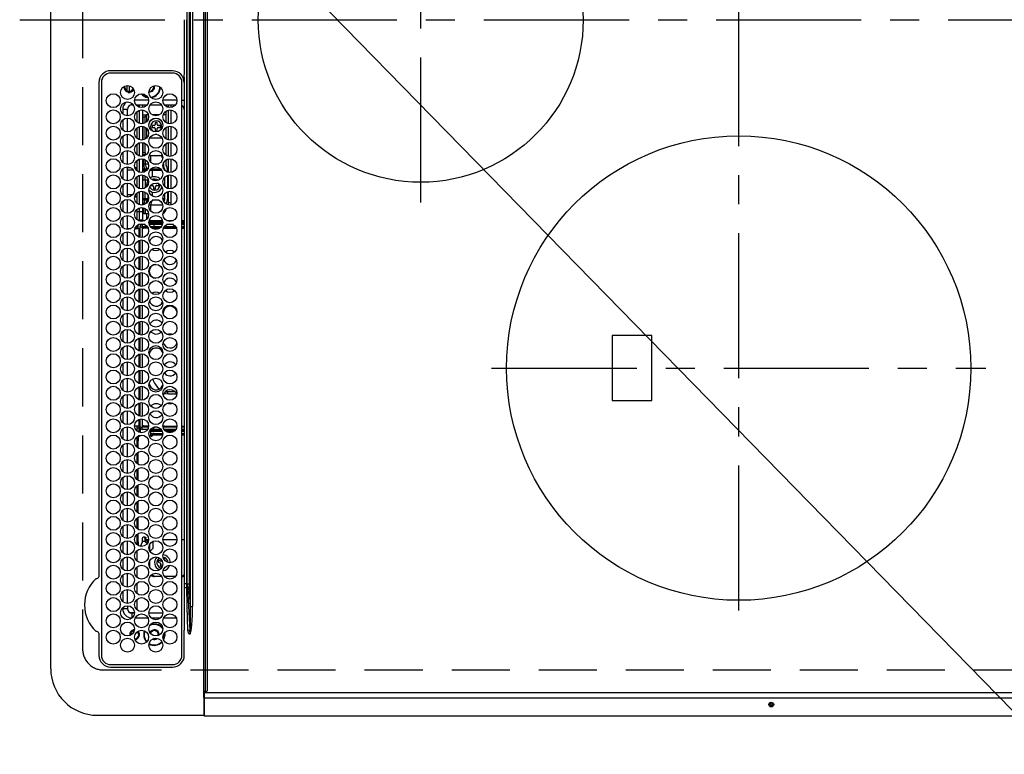
# Model space of a CAD drawing. Extents: x 163 to 26285, y -10810 to -2410.
# Drawn here: x 15434 to 15858, y -5321 to -5005 of the extents above; entities that cross this region are included whole.
import ezdxf

# ---------------------------------------------------------------- set-up
doc = ezdxf.new("R2010")
doc.units = 0
doc.header["$LTSCALE"] = 50
doc.header["$MEASUREMENT"] = 0
doc.linetypes.add('CENTER', pattern=[2, 1.25, -0.25, 0.25, -0.25])
doc.linetypes.add('DASHED', pattern=[0.75, 0.5, -0.25])
doc.layers.get('0').update_dxf_attribs({"linetype": 'CONTINUOUS'})
for name, color, linetype in [('126-甲板', 2, 'CONTINUOUS'), ('150-機器', 8, 'CONTINUOUS'), ('160-文字', 254, 'CONTINUOUS')]:
    doc.layers.add(name, color=color, linetype=linetype)
doc.styles.add('KH001', font='txt')
doc.dimstyles.new('KH1xx030', dxfattribs={"dimscale": 30, "dimtxt": 2, "dimasz": 0.6, "dimexe": 0.3, "dimexo": 1.2, "dimgap": 0.5, "dimtad": 3, "dimdec": 1, "dimdsep": 46, "dimlunit": 6, "dimtxsty": 'KH001', "dimblk": 'DOT', "dimcen": 1, "dimdle": 1, "dimclrd": 256, "dimclre": 256, "dimclrt": 256, "dimadec": 0, "dimazin": 0, "dimtfac": 1, "dimtdec": 1, "dimtix": 1, "dimtmove": 2, "dimatfit": 3, "dimldrblk": 'CLOSEDBLANK', "dimfxl": 1, "dimtolj": 1, "dimtzin": 0, "dimlwd": -1, "dimlwe": -1, "dimarcsym": 0})

# ---------------------------------------------------------------- blocks, each defined once
blk = doc.blocks.new('_ClosedBlank')
at = {"color": 0, "linetype": 'ByBlock', "lineweight": -2}
for p, q in [((-1, 0.167), (0, 0)), ((-1, 0.167), (-1, -0.167)), ((0, 0), (-1, -0.167))]:
    blk.add_line(p, q, dxfattribs=at)
blk = doc.blocks.new('_Dot')
at = {"color": 0, "linetype": 'ByBlock', "lineweight": -2}
blk.add_line((-0.5, 0), (-1, 0), dxfattribs=at)
at = {"color": 0, "linetype": 'ByBlock', "const_width": 0.5}
blk.add_lwpolyline([(-0.25, 0, 1), (0.25, 0, 1)], format="xyb", close=True, dxfattribs=at)

msp = doc.modelspace()

# ---------------------------------------------------------------- linework, layer by layer
at = {"layer": '126-甲板', "linetype": 'DASHED'}
for p, q in [((15460.75, -4733.78), (15460.75, -5275.78)), ((15469.75, -5284.78), (15913.75, -5284.78))]:
    msp.add_line(p, q, dxfattribs=at)
msp.add_arc((15469.75, -5275.78), 9, 180, 270, dxfattribs=at)
at = {"layer": '150-機器', "color": 13, "linetype": 'Continuous'}
for p, q in [((15513.02, -5293.88), (15513.02, -4715.68)), ((15513.52, -4715.68), (15513.52, -5293.88)), ((15514.52, -5293.58), (15514.52, -4715.98)), ((15447.02, -5284.28), (15447.02, -4725.28)), ((15507.16, -5257.43), (15507.16, -4752.13)), ((15508.1, -4752.13), (15508.1, -5257.43)), ((15505.84, -5247.73), (15505.84, -4761.83)), ((15506.63, -4761.83), (15506.63, -5247.73)), ((15504.61, -5026.76), (15504.61, -5004.78)), ((15505.72, -5111.68), (15505.72, -5004.78)), ((15499.52, -5026.78), (15472.82, -5026.76)), ((15499.52, -5027.78), (15472.82, -5027.78)), ((15504.52, -5029.5), (15504.52, -5151.71)), ((15467.8, -5031.78), (15467.8, -5244.52)), ((15468.82, -5031.78), (15468.82, -5278.48)), ((15478.64, -5034.18), (15478.42, -5034.18)), ((15479.05, -5034.18), (15478.64, -5034.18)), ((15478.75, -5034.18), (15478.75, -5033.44)), ((15479.05, -5033.38), (15479.07, -5033.3)), ((15479.75, -5033.15), (15479.75, -5035.24)), ((15480.75, -5033.21), (15480.75, -5036.19)), ((15503.52, -5278.48), (15503.52, -5031.78)), ((15503.52, -5031.78), (15503.62, -5031.78)), ((15504.38, -5031.78), (15504.52, -5031.78)), ((15480.4, -5035.94), (15480.4, -5035.53)), ((15480.4, -5036.16), (15480.4, -5035.94)), ((15481.2, -5035.53), (15481.2, -5035.94)), ((15481.2, -5035.94), (15481.2, -5036.16)), ((15489.65, -5035.53), (15489.34, -5035.5)), ((15482.02, -5041.38), (15482.02, -5040.85)), ((15482.02, -5041.38), (15482.51, -5041.38)), ((15489.16, -5039.38), (15483.19, -5039.38)), ((15483.74, -5041.38), (15488.61, -5041.38)), ((15484.15, -5041.38), (15484.15, -5041.85)), ((15485.25, -5042.48), (15485.25, -5041.38)), ((15486.55, -5041.38), (15486.55, -5042.61)), ((15489.84, -5041.38), (15494.71, -5041.38)), ((15501.36, -5039.38), (15495.39, -5039.38)), ((15495.94, -5041.38), (15500.81, -5041.38)), ((15496.75, -5042.15), (15496.75, -5041.38)), ((15497.75, -5042.56), (15497.75, -5041.38)), ((15498.75, -5041.38), (15498.75, -5042.61)), ((15503.52, -5039.38), (15504.52, -5039.38)), ((15480.02, -5043.38), (15478.02, -5043.38)), ((15478.02, -5043.38), (15478.02, -5045.32)), ((15480.02, -5046.13), (15480.02, -5043.38)), ((15480.02, -5053.13), (15480.02, -5047.13)), ((15484.15, -5044.41), (15484.15, -5048.85)), ((15485.25, -5049.48), (15485.25, -5043.78)), ((15486.55, -5043.65), (15486.55, -5049.61)), ((15486.75, -5045.78), (15487.75, -5045.78)), ((15486.75, -5046.78), (15486.75, -5045.78)), ((15487.75, -5046.78), (15486.75, -5046.78)), ((15486.75, -5046.78), (15486.75, -5049.57)), ((15487.75, -5045.78), (15487.75, -5046.78)), ((15487.75, -5045.78), (15488.25, -5045.78)), ((15487.75, -5049.18), (15487.75, -5046.78)), ((15489.05, -5045.78), (15488.25, -5045.78)), ((15488.25, -5045.78), (15488.25, -5048.79)), ((15493.68, -5045.78), (15490.87, -5045.78)), ((15496.75, -5045.78), (15495.5, -5045.78)), ((15496.75, -5049.15), (15496.75, -5044.11)), ((15497.75, -5049.56), (15497.75, -5043.7)), ((15498.75, -5043.65), (15498.75, -5049.61)), ((15478.02, -5047.94), (15478.02, -5052.32)), ((15484.15, -5051.41), (15484.15, -5055.85)), ((15485.25, -5056.48), (15485.25, -5050.78)), ((15486.55, -5050.65), (15486.55, -5056.61)), ((15486.75, -5050.69), (15486.75, -5056.57)), ((15487.75, -5056.18), (15487.75, -5051.08)), ((15488.25, -5051.47), (15488.25, -5055.78)), ((15491.55, -5050.38), (15490.65, -5050.38)), ((15490.65, -5050.38), (15490.65, -5051.18)), ((15490.65, -5051.18), (15491.55, -5051.18)), ((15492.85, -5048.98), (15492.05, -5048.98)), ((15492.05, -5048.98), (15492.05, -5049.88)), ((15492.05, -5051.68), (15492.05, -5052.58)), ((15492.85, -5049.88), (15492.85, -5048.98)), ((15492.85, -5052.58), (15492.85, -5051.68)), ((15494.25, -5050.38), (15493.35, -5050.38)), ((15493.35, -5051.18), (15494.25, -5051.18)), ((15494.25, -5051.18), (15494.25, -5050.38)), ((15496.75, -5056.15), (15496.75, -5051.11)), ((15497.75, -5056.56), (15497.75, -5050.7)), ((15498.75, -5050.65), (15498.75, -5056.61)), ((15478.02, -5054.94), (15478.02, -5059.32)), ((15480.02, -5060.13), (15480.02, -5054.13)), ((15487.77, -5055.85), (15487.75, -5055.91)), ((15487.83, -5055.81), (15487.77, -5055.85)), ((15487.94, -5055.79), (15487.83, -5055.81)), ((15488.09, -5055.78), (15487.94, -5055.79)), ((15488.25, -5055.78), (15488.09, -5055.78)), ((15488.27, -5055.78), (15488.25, -5055.78)), ((15494.95, -5055.78), (15489.6, -5055.78)), ((15492.17, -5054.17), (15491.97, -5054.15)), ((15492.05, -5052.58), (15492.85, -5052.58)), ((15492.75, -5054.17), (15492.17, -5054.17)), ((15496.75, -5055.78), (15496.28, -5055.78)), ((15484.15, -5058.41), (15484.15, -5062.85)), ((15485.25, -5063.48), (15485.25, -5057.78)), ((15486.55, -5057.65), (15486.55, -5063.61)), ((15486.75, -5057.69), (15486.75, -5062.03)), ((15487.75, -5062.03), (15487.75, -5058.08)), ((15496.75, -5063.15), (15496.75, -5058.11)), ((15497.75, -5063.56), (15497.75, -5057.7)), ((15498.75, -5057.65), (15498.75, -5063.61)), ((15478.02, -5061.94), (15478.02, -5066.32)), ((15480.02, -5067.13), (15480.02, -5061.13)), ((15486.55, -5063.28), (15487.09, -5063.28)), ((15486.75, -5062.03), (15487.75, -5062.03)), ((15486.75, -5063.03), (15486.75, -5062.03)), ((15487.75, -5063.03), (15486.75, -5063.03)), ((15486.75, -5063.28), (15486.75, -5063.03)), ((15487.09, -5063.28), (15487.58, -5063.28)), ((15487.09, -5063.49), (15487.09, -5063.28)), ((15487.75, -5062.03), (15487.75, -5063.03)), ((15487.75, -5063.03), (15487.75, -5063.18)), ((15489.4, -5063.28), (15490.15, -5063.28)), ((15490.15, -5063.28), (15493.85, -5063.28)), ((15490.15, -5066.25), (15490.15, -5063.28)), ((15493.85, -5063.28), (15494.94, -5063.28)), ((15494.94, -5063.28), (15495.16, -5063.3)), ((15480.02, -5074.13), (15480.02, -5068.13)), ((15480.02, -5068.38), (15481.27, -5068.38)), ((15483.27, -5068.38), (15484.15, -5068.38)), ((15484.15, -5068.38), (15483.51, -5069.02)), ((15484.15, -5065.41), (15484.15, -5068.38)), ((15484.15, -5068.38), (15484.15, -5069.85)), ((15485.25, -5070.48), (15485.25, -5064.78)), ((15486.55, -5064.65), (15486.55, -5070.61)), ((15486.55, -5066.88), (15487.09, -5066.88)), ((15486.55, -5068.69), (15486.6, -5068.8)), ((15487.09, -5066.88), (15487.09, -5064.77)), ((15487.09, -5066.88), (15487.78, -5066.88)), ((15487.78, -5066.88), (15487.78, -5065.1)), ((15487.78, -5066.88), (15489.08, -5066.88)), ((15490.49, -5068.72), (15490.53, -5068.8)), ((15491.08, -5066.88), (15493.47, -5066.88)), ((15495.47, -5066.88), (15495.53, -5066.88)), ((15495.53, -5066.88), (15495.53, -5066.69)), ((15496.62, -5065.28), (15496.51, -5065.28)), ((15496.61, -5065.2), (15496.62, -5065.28)), ((15496.62, -5065.28), (15496.62, -5066.82)), ((15496.75, -5067.48), (15496.75, -5065.11)), ((15497.75, -5070.56), (15497.75, -5064.7)), ((15498.75, -5064.65), (15498.75, -5070.61)), ((15478.02, -5068.94), (15478.02, -5073.32)), ((15480.02, -5069.38), (15482.51, -5069.38)), ((15484.15, -5072.41), (15484.15, -5076.85)), ((15485.25, -5077.48), (15485.25, -5071.78)), ((15486.55, -5069.02), (15486.69, -5069.02)), ((15486.83, -5069.74), (15486.55, -5069.74)), ((15486.55, -5071.65), (15486.55, -5077.61)), ((15486.6, -5068.8), (15486.69, -5069.02)), ((15486.69, -5069.02), (15487.51, -5069.02)), ((15487.65, -5069.74), (15486.83, -5069.74)), ((15486.83, -5070.56), (15486.83, -5069.74)), ((15486.83, -5073.68), (15486.83, -5071.7)), ((15487.51, -5069.02), (15488.68, -5069.02)), ((15487.65, -5070.24), (15487.65, -5069.74)), ((15488.31, -5069.74), (15487.65, -5069.74)), ((15487.65, -5073.68), (15487.65, -5072.02)), ((15488.68, -5069.02), (15488.83, -5069.02)), ((15488.68, -5069.02), (15488.75, -5069.1)), ((15488.75, -5069.1), (15488.77, -5069.13)), ((15490.8, -5069.74), (15489.62, -5069.74)), ((15490.14, -5069.02), (15490.64, -5069.02)), ((15490.53, -5068.8), (15490.64, -5069.02)), ((15490.64, -5069.02), (15494.41, -5069.02)), ((15494.93, -5069.74), (15490.8, -5069.74)), ((15490.8, -5072.52), (15490.8, -5069.74)), ((15495.72, -5069.02), (15496.02, -5069.02)), ((15496.18, -5076.68), (15496.18, -5072.58)), ((15497.27, -5069.68), (15497.27, -5070.42)), ((15497.27, -5071.84), (15497.27, -5077.42)), ((15497.75, -5077.56), (15497.75, -5071.7)), ((15498.75, -5071.65), (15498.75, -5077.61)), ((15478.02, -5075.94), (15478.02, -5080.32)), ((15480.02, -5081.13), (15480.02, -5075.13)), ((15486.55, -5073.68), (15486.83, -5073.68)), ((15486.83, -5073.68), (15487.65, -5073.68)), ((15487.65, -5073.68), (15488.98, -5073.68)), ((15487.75, -5073.68), (15487.75, -5077.18)), ((15488.45, -5076.59), (15488.35, -5075.78)), ((15488.98, -5073.68), (15488.98, -5073.57)), ((15488.98, -5073.68), (15489.02, -5073.68)), ((15490, -5076.18), (15490.85, -5076.18)), ((15492.15, -5073.98), (15491.35, -5073.98)), ((15491.35, -5073.98), (15491.35, -5073.98)), ((15491.35, -5076.68), (15491.35, -5077.58)), ((15492.15, -5074.13), (15492.15, -5073.98)), ((15492.15, -5077.58), (15492.15, -5076.68)), ((15493.47, -5075.38), (15492.65, -5075.38)), ((15492.65, -5076.18), (15493.55, -5076.18)), ((15493.55, -5076.18), (15493.55, -5075.42)), ((15482.27, -5080.18), (15480.02, -5080.18)), ((15484.15, -5081.18), (15483.21, -5081.18)), ((15483.42, -5080.45), (15484.15, -5081.18)), ((15484.15, -5079.41), (15484.15, -5081.18)), ((15484.15, -5081.18), (15484.15, -5083.85)), ((15485.25, -5084.48), (15485.25, -5078.78)), ((15486.55, -5078.65), (15486.55, -5084.61)), ((15486.83, -5081.82), (15486.83, -5078.7)), ((15487.65, -5081.82), (15487.65, -5079.02)), ((15488.98, -5081.82), (15488.98, -5080.57)), ((15490.8, -5080.74), (15490.8, -5079.04)), ((15491.35, -5077.58), (15492.15, -5077.58)), ((15496.18, -5081.82), (15496.18, -5079.58)), ((15497.27, -5078.84), (15497.27, -5081.88)), ((15497.75, -5083.62), (15497.75, -5078.7)), ((15498.75, -5078.65), (15498.75, -5083.62)), ((15478.02, -5082.94), (15478.02, -5087.32)), ((15480.02, -5088.13), (15480.02, -5082.13)), ((15486.55, -5081.82), (15486.83, -5081.82)), ((15486.69, -5082.54), (15486.55, -5082.54)), ((15486.6, -5082.76), (15486.55, -5082.87)), ((15486.55, -5085.65), (15486.55, -5087.48)), ((15486.69, -5082.54), (15486.6, -5082.76)), ((15487.51, -5082.54), (15486.69, -5082.54)), ((15486.83, -5081.82), (15487.65, -5081.82)), ((15488.68, -5082.54), (15487.51, -5082.54)), ((15487.65, -5081.82), (15488.98, -5081.82)), ((15489.03, -5082.54), (15488.68, -5082.54)), ((15488.98, -5081.82), (15489.17, -5081.82)), ((15490.15, -5084.68), (15489.31, -5084.68)), ((15495.24, -5084.68), (15490.15, -5084.68)), ((15490.15, -5087.25), (15490.15, -5084.68)), ((15493.78, -5082.54), (15490.77, -5082.54)), ((15495.38, -5081.82), (15496.18, -5081.82)), ((15496.02, -5082.54), (15495.52, -5082.54)), ((15496.73, -5084.14), (15496.74, -5084.1)), ((15496.74, -5084.1), (15496.78, -5084.02)), ((15496.75, -5084.15), (15496.75, -5084.08)), ((15498.75, -5083.62), (15497.75, -5083.62)), ((15497.75, -5084.56), (15497.75, -5083.62)), ((15498.75, -5083.62), (15498.75, -5084.61)), ((15478.02, -5089.94), (15478.02, -5094.32)), ((15480.02, -5095.13), (15480.02, -5089.13)), ((15484.15, -5086.41), (15484.15, -5090.85)), ((15485.25, -5087.48), (15484.15, -5087.48)), ((15485.25, -5087.48), (15485.25, -5085.78)), ((15485.25, -5090.98), (15485.25, -5087.48)), ((15486.55, -5087.48), (15485.25, -5087.48)), ((15486.55, -5087.48), (15486.55, -5090.98)), ((15486.55, -5088.28), (15487.09, -5088.28)), ((15487.09, -5088.28), (15487.09, -5085.77)), ((15487.09, -5088.28), (15487.78, -5088.28)), ((15487.78, -5088.28), (15487.78, -5086.1)), ((15487.78, -5088.28), (15489.15, -5088.28)), ((15488.25, -5088.28), (15488.25, -5090.8)), ((15496.51, -5086.28), (15496.62, -5086.28)), ((15496.62, -5086.2), (15496.62, -5086.28)), ((15484.15, -5093.41), (15484.15, -5094.63)), ((15484.75, -5091.27), (15484.75, -5091.1)), ((15484.75, -5094.63), (15484.75, -5092.99)), ((15485.25, -5090.98), (15486.55, -5090.98)), ((15485.45, -5094.03), (15485.45, -5098.54)), ((15485.45, -5094.03), (15486.45, -5094.03)), ((15485.75, -5091.6), (15485.75, -5090.98)), ((15485.75, -5093.32), (15485.75, -5092.66)), ((15485.85, -5091.61), (15485.85, -5091.28)), ((15485.85, -5091.28), (15487.58, -5091.28)), ((15487.67, -5093.03), (15486.45, -5093.03)), ((15486.45, -5093.03), (15486.45, -5094.03)), ((15488.71, -5094.03), (15486.45, -5094.03)), ((15486.45, -5094.03), (15486.45, -5098.62)), ((15487.05, -5094.53), (15487.05, -5094.13)), ((15487.05, -5094.13), (15488.77, -5094.13)), ((15488.25, -5094.03), (15488.25, -5094.13)), ((15495.27, -5092.08), (15489.28, -5092.08)), ((15495.25, -5091.78), (15489.3, -5091.78)), ((15489.31, -5092.58), (15495.24, -5092.58)), ((15489.4, -5091.28), (15495.15, -5091.28)), ((15491.45, -5093.03), (15489.41, -5093.03)), ((15491.45, -5094.03), (15489.95, -5094.03)), ((15490.04, -5094.13), (15494.51, -5094.13)), ((15491.45, -5093.03), (15491.45, -5094.03)), ((15495.14, -5093.03), (15491.45, -5093.03)), ((15494.6, -5094.03), (15491.45, -5094.03)), ((15495.78, -5094.13), (15496, -5094.13)), ((15500.91, -5094.03), (15495.84, -5094.03)), ((15496, -5094.13), (15496, -5094.53)), ((15496, -5094.13), (15500.97, -5094.13)), ((15499.87, -5093.03), (15496.88, -5093.03)), ((15496.97, -5091.28), (15499.78, -5091.28)), ((15503.52, -5091.28), (15504.52, -5091.28)), ((15504.52, -5091.78), (15503.52, -5091.78)), ((15504.52, -5092.08), (15503.52, -5092.08)), ((15503.52, -5092.58), (15504.52, -5092.58)), ((15504.22, -5093.03), (15503.52, -5093.03)), ((15504.55, -5094.03), (15503.52, -5094.03)), ((15503.52, -5094.13), (15504.52, -5094.13)), ((15504.42, -5093.13), (15504.52, -5093.13)), ((15478.02, -5096.94), (15478.02, -5101.32)), ((15480.02, -5094.63), (15481.73, -5094.63)), ((15480.02, -5102.13), (15480.02, -5096.13)), ((15483.35, -5094.63), (15485.05, -5094.63)), ((15485.05, -5094.63), (15485.45, -5094.63)), ((15485.05, -5098.41), (15485.05, -5094.63)), ((15487.05, -5094.63), (15486.45, -5094.63)), ((15488.97, -5094.53), (15487.05, -5094.53)), ((15487.05, -5094.63), (15487.05, -5094.53)), ((15494.07, -5094.53), (15490.47, -5094.53)), ((15496, -5094.53), (15495.58, -5094.53)), ((15496, -5094.53), (15501.17, -5094.53)), ((15503.52, -5094.53), (15504.52, -5094.53)), ((15485.05, -5105.41), (15485.05, -5099.85)), ((15485.45, -5099.72), (15485.45, -5105.54)), ((15486.45, -5099.64), (15486.45, -5105.62)), ((15478.02, -5103.94), (15478.02, -5108.32)), ((15480.02, -5109.13), (15480.02, -5103.13)), ((15485.05, -5112.41), (15485.05, -5106.85)), ((15485.45, -5106.72), (15485.45, -5112.54)), ((15486.45, -5106.64), (15486.45, -5112.62)), ((15478.02, -5110.94), (15478.02, -5115.32)), ((15480.02, -5116.13), (15480.02, -5110.13)), ((15485.05, -5119.41), (15485.05, -5113.85)), ((15485.45, -5113.72), (15485.45, -5119.54)), ((15486.45, -5113.64), (15486.45, -5119.62)), ((15505.72, -5247.73), (15505.72, -5111.68)), ((15478.02, -5117.94), (15478.02, -5122.32)), ((15480.02, -5123.13), (15480.02, -5117.13)), ((15485.05, -5126.41), (15485.05, -5120.85)), ((15485.45, -5120.72), (15485.45, -5126.54)), ((15486.45, -5120.64), (15486.45, -5126.62)), ((15478.02, -5124.94), (15478.02, -5129.32)), ((15480.02, -5130.13), (15480.02, -5124.13)), ((15485.05, -5133.41), (15485.05, -5127.85)), ((15485.45, -5127.72), (15485.45, -5133.54)), ((15486.45, -5127.64), (15486.45, -5133.62)), ((15478.02, -5131.94), (15478.02, -5136.32)), ((15480.02, -5137.13), (15480.02, -5131.13)), ((15485.05, -5140.41), (15485.05, -5134.85)), ((15485.45, -5134.72), (15485.45, -5140.54)), ((15486.45, -5134.64), (15486.45, -5140.62)), ((15478.02, -5138.94), (15478.02, -5143.32)), ((15480.02, -5144.13), (15480.02, -5138.13)), ((15495.38, -5137.79), (15495.45, -5137.13)), ((15495.45, -5137.13), (15495.45, -5136.97)), ((15705.9, -5140.78), (15688.9, -5140.78)), ((15688.9, -5140.78), (15688.9, -5168.78)), ((15705.9, -5168.78), (15705.9, -5140.78)), ((15485.05, -5147.41), (15485.05, -5141.85)), ((15485.45, -5141.72), (15485.45, -5147.54)), ((15486.45, -5141.64), (15486.45, -5147.62)), ((15478.02, -5145.94), (15478.02, -5150.32)), ((15480.02, -5151.13), (15480.02, -5145.13)), ((15485.05, -5154.41), (15485.05, -5148.85)), ((15485.45, -5148.72), (15485.45, -5154.54)), ((15486.45, -5148.64), (15486.45, -5154.62)), ((15478.02, -5152.94), (15478.02, -5157.32)), ((15480.02, -5158.13), (15480.02, -5152.13)), ((15504.52, -5151.71), (15504.52, -5247.73)), ((15485.05, -5161.41), (15485.05, -5155.85)), ((15485.45, -5155.72), (15485.45, -5161.54)), ((15486.45, -5155.64), (15486.45, -5161.62)), ((15478.02, -5159.94), (15478.02, -5164.32)), ((15480.02, -5165.13), (15480.02, -5159.13)), ((15480.02, -5172.13), (15480.02, -5166.13)), ((15485.05, -5168.41), (15485.05, -5162.85)), ((15485.45, -5162.72), (15485.45, -5168.54)), ((15486.45, -5162.64), (15486.45, -5168.62)), ((15492.55, -5162.52), (15493.06, -5163.08)), ((15493.06, -5163.08), (15493.85, -5163.78)), ((15495.93, -5165.51), (15496.45, -5165.69)), ((15496.45, -5165.69), (15497.69, -5165.87)), ((15496.49, -5164.86), (15496.8, -5164.87)), ((15496.8, -5164.87), (15497.69, -5165.87)), ((15496.8, -5164.87), (15500.43, -5164.87)), ((15497.69, -5165.87), (15501.18, -5165.87)), ((15478.02, -5166.94), (15478.02, -5171.32)), ((15485.05, -5175.41), (15485.05, -5169.85)), ((15485.45, -5169.72), (15485.45, -5175.54)), ((15486.45, -5169.64), (15486.45, -5175.62)), ((15688.9, -5168.78), (15705.9, -5168.78)), ((15478.02, -5173.94), (15478.02, -5178.32)), ((15480.02, -5179.13), (15480.02, -5173.13)), ((15495.45, -5173.13), (15495.38, -5172.47)), ((15495.45, -5173.29), (15495.45, -5173.13)), ((15485.05, -5179.63), (15485.05, -5176.85)), ((15485.45, -5176.72), (15485.45, -5180.23)), ((15486.45, -5176.64), (15486.45, -5180.23)), ((15478.02, -5180.94), (15478.02, -5185.32)), ((15480.02, -5186.13), (15480.02, -5180.13)), ((15483.17, -5179.63), (15485.05, -5179.63)), ((15484.15, -5179.63), (15484.15, -5181.85)), ((15484.15, -5180.48), (15485.06, -5180.48)), ((15485.45, -5179.63), (15485.05, -5179.63)), ((15485.06, -5180.08), (15485.26, -5179.63)), ((15485.45, -5180.08), (15485.06, -5180.08)), ((15485.06, -5182.42), (15485.06, -5180.08)), ((15485.45, -5180.23), (15486.45, -5180.23)), ((15485.51, -5180.55), (15485.51, -5182.55)), ((15487.05, -5179.63), (15486.45, -5179.63)), ((15489.11, -5180.23), (15486.45, -5180.23)), ((15486.45, -5181.23), (15486.45, -5180.23)), ((15488.71, -5181.23), (15486.45, -5181.23)), ((15487.05, -5179.63), (15487.05, -5179.73)), ((15487.05, -5179.73), (15487.05, -5180.13)), ((15489.17, -5179.73), (15487.05, -5179.73)), ((15487.05, -5180.13), (15489.13, -5180.13)), ((15491.45, -5181.23), (15489.95, -5181.23)), ((15490.05, -5181.23), (15490.05, -5183.68)), ((15490.05, -5181.58), (15490.21, -5181.58)), ((15490.05, -5182.08), (15490.21, -5182.08)), ((15490.21, -5182.08), (15490.21, -5181.58)), ((15490.21, -5181.58), (15491.03, -5181.58)), ((15491.03, -5182.08), (15490.21, -5182.08)), ((15495.27, -5183.08), (15490.28, -5183.08)), ((15490.28, -5183.68), (15490.28, -5183.08)), ((15491.03, -5181.58), (15491.03, -5182.08)), ((15491.03, -5181.58), (15491.58, -5181.58)), ((15491.03, -5182.08), (15491.58, -5182.08)), ((15493.04, -5180.23), (15491.45, -5180.23)), ((15491.45, -5181.23), (15491.45, -5180.24)), ((15494.6, -5181.23), (15491.45, -5181.23)), ((15491.58, -5181.58), (15491.58, -5182.08)), ((15491.58, -5181.58), (15494.84, -5181.58)), ((15495.09, -5182.08), (15491.58, -5182.08)), ((15495.27, -5183.29), (15495.27, -5183.08)), ((15495.27, -5183.08), (15495.27, -5183.08)), ((15496, -5179.73), (15495.38, -5179.73)), ((15495.42, -5180.13), (15496, -5180.13)), ((15501.31, -5180.23), (15495.44, -5180.23)), ((15500.91, -5181.23), (15495.84, -5181.23)), ((15496, -5180.13), (15496, -5179.73)), ((15496, -5179.73), (15501.37, -5179.73)), ((15496, -5180.13), (15501.33, -5180.13)), ((15496.09, -5181.58), (15500.65, -5181.58)), ((15500.11, -5182.08), (15496.64, -5182.08)), ((15503.52, -5179.73), (15504.52, -5179.73)), ((15503.52, -5180.13), (15504.52, -5180.13)), ((15504.55, -5180.23), (15503.52, -5180.23)), ((15504.22, -5181.23), (15503.52, -5181.23)), ((15503.52, -5181.58), (15504.52, -5181.58)), ((15504.52, -5182.08), (15503.52, -5182.08)), ((15504.52, -5183.08), (15503.52, -5183.08)), ((15504.42, -5181.13), (15504.52, -5181.13)), ((15480.02, -5193.13), (15480.02, -5187.13)), ((15484.15, -5184.41), (15484.15, -5188.85)), ((15484.65, -5186.18), (15484.15, -5186.18)), ((15484.44, -5184.18), (15484.65, -5184.18)), ((15484.65, -5184.18), (15484.65, -5186.18)), ((15485.28, -5184.18), (15484.65, -5184.18)), ((15484.65, -5189.21), (15484.65, -5186.18)), ((15484.83, -5184.18), (15484.88, -5184.17)), ((15484.88, -5184.17), (15484.92, -5184.14)), ((15484.92, -5184.14), (15484.96, -5184.1)), ((15484.96, -5184.1), (15484.99, -5184.03)), ((15484.99, -5184.03), (15485.02, -5183.96)), ((15485.02, -5183.96), (15485.04, -5183.87)), ((15485.04, -5183.87), (15485.05, -5183.85)), ((15485.32, -5184.17), (15485.28, -5184.18)), ((15485.37, -5184.14), (15485.32, -5184.17)), ((15485.4, -5184.1), (15485.37, -5184.14)), ((15485.44, -5184.03), (15485.4, -5184.1)), ((15485.47, -5183.96), (15485.44, -5184.03)), ((15485.49, -5183.87), (15485.47, -5183.96)), ((15485.5, -5183.78), (15485.49, -5183.87)), ((15485.51, -5183.71), (15485.5, -5183.78)), ((15490.05, -5183.78), (15490.05, -5183.68)), ((15490.06, -5183.87), (15490.05, -5183.78)), ((15490.08, -5183.96), (15490.06, -5183.87)), ((15490.11, -5184.03), (15490.08, -5183.96)), ((15490.15, -5184.1), (15490.11, -5184.03)), ((15490.19, -5184.14), (15490.15, -5184.1)), ((15490.23, -5184.17), (15490.19, -5184.14)), ((15490.27, -5184.18), (15490.23, -5184.17)), ((15490.5, -5184.18), (15490.27, -5184.18)), ((15490.28, -5183.68), (15490.73, -5183.68)), ((15490.54, -5184.17), (15490.5, -5184.18)), ((15490.59, -5184.14), (15490.54, -5184.17)), ((15490.63, -5184.1), (15490.59, -5184.14)), ((15490.66, -5184.03), (15490.63, -5184.1)), ((15490.69, -5183.96), (15490.66, -5184.03)), ((15490.71, -5183.87), (15490.69, -5183.96)), ((15490.72, -5183.78), (15490.71, -5183.87)), ((15490.73, -5183.68), (15490.72, -5183.78)), ((15490.73, -5183.58), (15490.73, -5183.68)), ((15490.73, -5183.58), (15495.24, -5183.58)), ((15503.52, -5183.58), (15504.52, -5183.58)), ((15478.02, -5187.94), (15478.02, -5192.32)), ((15484.15, -5191.41), (15484.15, -5195.85)), ((15484.65, -5196.21), (15484.65, -5191.05)), ((15478.02, -5194.94), (15478.02, -5199.32)), ((15480.02, -5200.13), (15480.02, -5194.13)), ((15484.15, -5198.41), (15484.15, -5202.85)), ((15484.65, -5203.21), (15484.65, -5198.05)), ((15478.02, -5201.94), (15478.02, -5206.32)), ((15480.02, -5207.13), (15480.02, -5201.13)), ((15480.02, -5214.13), (15480.02, -5208.13)), ((15484.15, -5205.41), (15484.15, -5209.85)), ((15484.65, -5210.21), (15484.65, -5205.05)), ((15478.02, -5208.94), (15478.02, -5213.32)), ((15484.15, -5212.41), (15484.15, -5216.85)), ((15484.65, -5217.21), (15484.65, -5212.05)), ((15478.02, -5215.94), (15478.02, -5220.32)), ((15480.02, -5221.13), (15480.02, -5215.13)), ((15484.15, -5219.41), (15484.15, -5223.85)), ((15484.65, -5224.21), (15484.65, -5219.05)), ((15478.02, -5222.94), (15478.02, -5227.32)), ((15480.02, -5228.13), (15480.02, -5222.13)), ((15480.02, -5235.13), (15480.02, -5229.13)), ((15484.15, -5226.41), (15484.15, -5230.85)), ((15484.15, -5229.58), (15484.65, -5229.58)), ((15484.65, -5229.58), (15484.65, -5226.05)), ((15484.65, -5229.58), (15484.65, -5231.21)), ((15485.71, -5231.58), (15486.62, -5229.58)), ((15486.62, -5227.98), (15486.63, -5227.89)), ((15486.62, -5228.08), (15486.62, -5227.98)), ((15486.62, -5229.58), (15486.62, -5228.08)), ((15486.62, -5229.28), (15487.42, -5229.28)), ((15486.63, -5227.89), (15486.65, -5227.8)), ((15486.65, -5227.8), (15486.68, -5227.73)), ((15486.68, -5227.73), (15486.72, -5227.66)), ((15486.72, -5227.66), (15486.76, -5227.62)), ((15486.76, -5227.62), (15486.8, -5227.59)), ((15486.8, -5227.59), (15486.84, -5227.58)), ((15487.75, -5227.58), (15486.84, -5227.58)), ((15487.35, -5227.59), (15487.3, -5227.58)), ((15487.39, -5227.62), (15487.35, -5227.59)), ((15487.43, -5227.66), (15487.39, -5227.62)), ((15488.51, -5230.51), (15487.42, -5229.28)), ((15487.47, -5227.73), (15487.43, -5227.66)), ((15487.49, -5227.8), (15487.47, -5227.73)), ((15487.51, -5227.89), (15487.49, -5227.8)), ((15487.53, -5227.98), (15487.51, -5227.89)), ((15487.53, -5228.08), (15487.53, -5227.98)), ((15487.98, -5228.08), (15487.53, -5228.08)), ((15487.53, -5228.08), (15487.53, -5229.28)), ((15489.1, -5229.28), (15487.53, -5229.28)), ((15487.75, -5227.58), (15487.79, -5227.59)), ((15487.79, -5227.59), (15487.84, -5227.62)), ((15487.84, -5227.62), (15487.88, -5227.66)), ((15487.88, -5227.66), (15487.91, -5227.73)), ((15487.91, -5227.73), (15487.94, -5227.8)), ((15487.94, -5227.8), (15487.96, -5227.89)), ((15487.96, -5227.89), (15487.97, -5227.98)), ((15487.97, -5227.98), (15487.98, -5228.08)), ((15487.98, -5228.78), (15487.98, -5228.08)), ((15489.17, -5228.78), (15487.98, -5228.78)), ((15488.67, -5230.29), (15488.67, -5229.28)), ((15491.15, -5232.28), (15491.15, -5229.35)), ((15501.37, -5228.78), (15495.38, -5228.78)), ((15504.52, -5228.78), (15503.52, -5228.78)), ((15478.02, -5229.94), (15478.02, -5234.32)), ((15484.15, -5233.41), (15484.15, -5237.85)), ((15485.71, -5231.58), (15485.63, -5231.58)), ((15489.65, -5233.59), (15489.65, -5230.67)), ((15491.15, -5232.28), (15489.72, -5233.71)), ((15478.02, -5236.94), (15478.02, -5241.32)), ((15480.02, -5242.13), (15480.02, -5236.13)), ((15489.65, -5240.59), (15489.65, -5237.67)), ((15493.62, -5237.56), (15493.33, -5238.31)), ((15493.33, -5238.31), (15494.17, -5238.63)), ((15494.46, -5237.88), (15493.62, -5237.56)), ((15495.49, -5236.25), (15496.02, -5236.34)), ((15496.17, -5237.04), (15495.63, -5236.83)), ((15496.01, -5237.47), (15496.17, -5237.04)), ((15484.15, -5240.41), (15484.15, -5244.85)), ((15494.46, -5239.28), (15494.13, -5240.12)), ((15494.13, -5240.12), (15494.88, -5240.4)), ((15494.88, -5240.4), (15495.2, -5239.56)), ((15495.2, -5239.56), (15495.25, -5239.48)), ((15495.25, -5239.48), (15495.26, -5239.46)), ((15467.8, -5244.52), (15467.8, -5244.68)), ((15478.02, -5243.94), (15478.02, -5248.32)), ((15480.02, -5249.13), (15480.02, -5243.13)), ((15490.67, -5243.6), (15491.65, -5244.58)), ((15494.84, -5244.58), (15491.65, -5244.58)), ((15500.65, -5244.58), (15496.09, -5244.58)), ((15503.65, -5244.58), (15503.52, -5244.58)), ((15503.65, -5244.58), (15504.52, -5243.71)), ((15468.82, -5248.22), (15468.7, -5248.19)), ((15478.02, -5250.94), (15478.02, -5255.32)), ((15480.02, -5256.13), (15480.02, -5250.13)), ((15484.15, -5247.41), (15484.15, -5251.85)), ((15505.72, -5247.73), (15504.52, -5247.73)), ((15504.52, -5247.73), (15504.52, -5249.14)), ((15504.52, -5249.14), (15504.52, -5267.1)), ((15505.84, -5247.73), (15505.72, -5247.73)), ((15505.72, -5249.23), (15505.72, -5247.73)), ((15505.72, -5249.23), (15505.89, -5249.23)), ((15505.85, -5257.37), (15505.72, -5249.23)), ((15505.84, -5247.73), (15506.63, -5247.73)), ((15505.89, -5249.23), (15507, -5267.73)), ((15507.16, -5257.43), (15506.67, -5249.15)), ((15484.15, -5254.41), (15484.15, -5258.85)), ((15478.02, -5257.94), (15478.02, -5258.38)), ((15480.02, -5258.38), (15478.02, -5258.38)), ((15480.02, -5257.13), (15480.02, -5258.38)), ((15506.02, -5267.73), (15505.85, -5257.37)), ((15507.16, -5257.43), (15508.1, -5257.43)), ((15480.97, -5260.08), (15483.07, -5260.08)), ((15482.02, -5260.38), (15482.02, -5262.38)), ((15483.06, -5260.38), (15482.02, -5260.38)), ((15482.02, -5262.38), (15482.06, -5262.38)), ((15483.45, -5262.38), (15488.9, -5262.38)), ((15495.26, -5260.38), (15489.29, -5260.38)), ((15490.29, -5262.38), (15494.26, -5262.38)), ((15495.65, -5262.38), (15501.1, -5262.38)), ((15503.61, -5267.62), (15503.52, -5267.62)), ((15504.52, -5267.62), (15504.38, -5267.62)), ((15504.52, -5267.1), (15504.52, -5267.62)), ((15504.55, -5269.23), (15504.52, -5267.62)), ((15507, -5267.73), (15506.02, -5267.73)), ((15507.22, -5267.72), (15507.05, -5269.2)), ((15507.05, -5269.2), (15507.49, -5267.79)), ((15507.22, -5267.72), (15507.25, -5267.73)), ((15507.25, -5267.73), (15507.28, -5267.74)), ((15507.28, -5267.74), (15507.32, -5267.74)), ((15507.32, -5267.74), (15507.35, -5267.75)), ((15507.35, -5267.75), (15507.38, -5267.76)), ((15507.38, -5267.76), (15507.42, -5267.77)), ((15507.42, -5267.77), (15507.45, -5267.78)), ((15507.45, -5267.78), (15507.49, -5267.79)), ((15467.8, -5268.88), (15467.8, -5268.96)), ((15467.8, -5268.96), (15467.8, -5269.04)), ((15467.8, -5269.04), (15467.8, -5278.48)), ((15491.65, -5271.33), (15491.3, -5271.29)), ((15492.32, -5271.2), (15491.65, -5271.33)), ((15492.45, -5271.14), (15492.32, -5271.2)), ((15493.75, -5269.58), (15493.75, -5269.74)), ((15495.55, -5271.63), (15495.87, -5270.82)), ((15495.64, -5271.87), (15496.07, -5270.88)), ((15495.87, -5270.82), (15496.05, -5269.58)), ((15496.05, -5269.58), (15495.99, -5268.82)), ((15496.07, -5270.88), (15496.25, -5269.58)), ((15496.25, -5269.58), (15496.15, -5268.62)), ((15504.55, -5278.48), (15504.55, -5269.23)), ((15506.52, -5269.23), (15507.04, -5269.23)), ((15507.05, -5269.2), (15507.04, -5269.23)), ((15507.04, -5269.23), (15507.05, -5269.2)), ((15472.82, -5282.48), (15499.52, -5282.48)), ((15472.82, -5283.5), (15499.52, -5283.5)), ((15513.02, -5296.59), (15513.02, -5293.88)), ((15513.02, -5293.88), (15513.52, -5293.88)), ((15513.03, -5294.8), (15513.02, -5294.83)), ((15513.03, -5296.57), (15513.02, -5296.6)), ((15513.02, -5296.59), (15513.02, -5296.6)), ((15513.02, -5296.6), (15513.02, -5296.95)), ((15513.32, -5296.95), (15513.02, -5296.95)), ((15513.02, -5296.95), (15513.02, -5302.68)), ((15513.05, -5294.77), (15513.03, -5294.8)), ((15513.05, -5296.54), (15513.03, -5296.57)), ((15513.08, -5294.75), (15513.05, -5294.77)), ((15513.08, -5296.51), (15513.05, -5296.54)), ((15513.11, -5294.72), (15513.08, -5294.75)), ((15513.11, -5296.49), (15513.08, -5296.51)), ((15513.16, -5294.71), (15513.11, -5294.72)), ((15513.16, -5296.47), (15513.11, -5296.49)), ((15513.21, -5294.69), (15513.16, -5294.71)), ((15513.21, -5296.46), (15513.16, -5296.47)), ((15513.27, -5294.68), (15513.21, -5294.69)), ((15513.27, -5296.45), (15513.21, -5296.46)), ((15513.32, -5294.68), (15513.27, -5294.68)), ((15513.32, -5296.45), (15513.27, -5296.45)), ((15513.32, -5296.45), (15513.32, -5294.68)), ((15874.72, -5294.68), (15513.32, -5294.68)), ((15513.32, -5296.95), (15513.32, -5296.45)), ((15513.32, -5302.68), (15513.32, -5296.95)), ((15874.72, -5296.95), (15513.32, -5296.95)), ((15513.52, -5293.88), (15514.22, -5293.88)), ((15467.02, -5304.28), (15513.02, -5304.28)), ((15513.32, -5302.68), (15513.02, -5302.68)), ((15513.02, -5302.68), (15513.02, -5304.38)), ((15513.32, -5304.68), (15513.32, -5302.68)), ((15874.72, -5304.68), (15513.32, -5304.68))]:
    msp.add_line(p, q, dxfattribs=at)
at = {"layer": '150-機器', "color": 161, "linetype": 'CENTER'}
for p, q in [((15743.4, -5259.18), (15743.4, -4754.78)), ((15606.4, -5083.54), (15606.4, -4927.58)), ((15433.65, -5004.78), (16015.28, -5004.78)), ((15636.95, -5154.78), (15849.85, -5154.78))]:
    msp.add_line(p, q, dxfattribs=at)
at = {"layer": '150-機器', "color": 13, "linetype": 'Continuous'}
for points in [[(15505.84, -5247.73), (15505.89, -5249.23)], [(15506.63, -5247.73), (15506.67, -5249.15)], [(15507.22, -5267.72), (15507.28, -5266.69), (15507.3, -5265.23), (15507.3, -5263.37), (15507.27, -5261.13), (15507.2, -5258.54), (15507.16, -5257.43)], [(15507.49, -5267.79), (15507.69, -5266.75), (15507.85, -5265.28), (15507.98, -5263.4), (15508.06, -5261.15), (15508.1, -5258.54), (15508.1, -5257.43)], [(15507.04, -5269.23), (15507, -5267.73)]]:
    msp.add_lwpolyline(points, dxfattribs=at)
for centre, radius in [((15606.4, -5004.78), 70), ((15480.07, -5036.13), 3), ((15492.27, -5036.13), 3), ((15473.97, -5039.63), 3), ((15486.17, -5039.63), 3), ((15498.37, -5039.63), 3), ((15480.07, -5043.13), 3), ((15492.27, -5043.13), 3), ((15473.97, -5046.63), 3), ((15480.07, -5050.13), 3), ((15486.17, -5046.63), 3), ((15492.27, -5050.13), 3), ((15498.37, -5046.63), 3), ((15473.97, -5053.63), 3), ((15486.17, -5053.63), 3), ((15498.37, -5053.63), 3), ((15480.07, -5057.13), 3), ((15492.27, -5057.13), 3), ((15743.4, -5154.78), 100), ((15473.97, -5060.63), 3), ((15486.17, -5060.63), 3), ((15498.37, -5060.63), 3), ((15480.07, -5064.13), 3), ((15492.27, -5064.13), 3), ((15473.97, -5067.63), 3), ((15480.07, -5071.13), 3), ((15486.17, -5067.63), 3), ((15492.27, -5071.13), 3), ((15498.37, -5067.63), 3), ((15473.97, -5074.63), 3), ((15486.17, -5074.63), 3), ((15498.37, -5074.63), 3), ((15480.07, -5078.13), 3), ((15492.27, -5078.13), 3), ((15473.97, -5081.63), 3), ((15486.17, -5081.63), 3), ((15498.37, -5081.63), 3), ((15473.97, -5088.63), 3), ((15480.07, -5085.13), 3), ((15486.17, -5088.63), 3), ((15492.27, -5085.13), 3), ((15498.37, -5088.63), 3), ((15480.07, -5092.13), 3), ((15492.27, -5092.13), 3), ((15473.97, -5095.63), 3), ((15486.17, -5095.63), 3), ((15498.37, -5095.63), 3), ((15480.07, -5099.13), 3), ((15492.27, -5099.13), 3), ((15473.97, -5102.63), 3), ((15486.17, -5102.63), 3), ((15498.37, -5102.63), 3), ((15473.97, -5109.63), 3), ((15480.07, -5106.13), 3), ((15486.17, -5109.63), 3), ((15492.27, -5106.13), 3), ((15498.37, -5109.63), 3), ((15480.07, -5113.13), 3), ((15492.27, -5113.13), 3), ((15473.97, -5116.63), 3), ((15486.17, -5116.63), 3), ((15498.37, -5116.63), 3), ((15480.07, -5120.13), 3), ((15492.27, -5120.13), 3), ((15473.97, -5123.63), 3), ((15486.17, -5123.63), 3), ((15498.37, -5123.63), 3), ((15473.97, -5130.63), 3), ((15480.07, -5127.13), 3), ((15486.17, -5130.63), 3), ((15492.27, -5127.13), 3), ((15498.37, -5130.63), 3), ((15480.07, -5134.13), 3), ((15492.27, -5134.13), 3), ((15473.97, -5137.63), 3), ((15486.17, -5137.63), 3), ((15498.37, -5137.63), 3), ((15480.07, -5141.13), 3), ((15492.27, -5141.13), 3), ((15473.97, -5144.63), 3), ((15486.17, -5144.63), 3), ((15498.37, -5144.63), 3), ((15473.97, -5151.63), 3), ((15480.07, -5148.13), 3), ((15486.17, -5151.63), 3), ((15492.27, -5148.13), 3), ((15498.37, -5151.63), 3), ((15480.07, -5155.13), 3), ((15492.27, -5155.13), 3), ((15473.97, -5158.63), 3), ((15486.17, -5158.63), 3), ((15498.37, -5158.63), 3), ((15480.07, -5162.13), 3), ((15492.27, -5162.13), 3), ((15473.97, -5165.63), 3), ((15480.07, -5169.13), 3), ((15486.17, -5165.63), 3), ((15492.27, -5169.13), 3), ((15498.37, -5165.63), 3), ((15473.97, -5172.63), 3), ((15486.17, -5172.63), 3), ((15498.37, -5172.63), 3), ((15480.07, -5176.13), 3), ((15492.27, -5176.13), 3), ((15473.97, -5179.63), 3), ((15486.17, -5179.63), 3), ((15498.37, -5179.63), 3), ((15480.07, -5183.13), 3), ((15492.27, -5183.13), 3), ((15473.97, -5186.63), 3), ((15480.07, -5190.13), 3), ((15486.17, -5186.63), 3), ((15492.27, -5190.13), 3), ((15498.37, -5186.63), 3), ((15473.97, -5193.63), 3), ((15486.17, -5193.63), 3), ((15498.37, -5193.63), 3), ((15480.07, -5197.13), 3), ((15492.27, -5197.13), 3), ((15473.97, -5200.63), 3), ((15486.17, -5200.63), 3), ((15498.37, -5200.63), 3), ((15480.07, -5204.13), 3), ((15492.27, -5204.13), 3), ((15473.97, -5207.63), 3), ((15480.07, -5211.13), 3), ((15486.17, -5207.63), 3), ((15492.27, -5211.13), 3), ((15498.37, -5207.63), 3), ((15473.97, -5214.63), 3), ((15486.17, -5214.63), 3), ((15498.37, -5214.63), 3), ((15480.07, -5218.13), 3), ((15492.27, -5218.13), 3), ((15473.97, -5221.63), 3), ((15486.17, -5221.63), 3), ((15498.37, -5221.63), 3), ((15473.97, -5228.63), 3), ((15480.07, -5225.13), 3), ((15486.17, -5228.63), 3), ((15492.27, -5225.13), 3), ((15498.37, -5228.63), 3), ((15480.07, -5232.13), 3), ((15492.27, -5232.13), 3), ((15473.97, -5235.63), 3), ((15486.17, -5235.63), 3), ((15498.37, -5235.63), 3), ((15480.07, -5239.13), 3), ((15492.27, -5239.13), 3), ((15473.97, -5242.63), 3), ((15486.17, -5242.63), 3), ((15498.37, -5242.63), 3), ((15473.97, -5249.63), 3), ((15480.07, -5246.13), 3), ((15486.17, -5249.63), 3), ((15492.27, -5246.13), 3), ((15498.37, -5249.63), 3), ((15480.07, -5253.13), 3), ((15492.27, -5253.13), 3), ((15473.97, -5256.63), 3), ((15486.17, -5256.63), 3), ((15498.37, -5256.63), 3), ((15480.07, -5260.13), 3), ((15492.27, -5260.13), 3), ((15473.97, -5263.63), 3), ((15486.17, -5263.63), 3), ((15498.37, -5263.63), 3), ((15473.97, -5270.63), 3), ((15480.07, -5267.13), 3), ((15486.17, -5270.63), 3), ((15492.27, -5267.13), 3), ((15498.37, -5270.63), 3), ((15480.07, -5274.13), 3), ((15492.27, -5274.13), 3), ((15757.42, -5299.68), 1.04), ((15757.42, -5299.68), 0.643), ((15757.42, -5299.68), 0.0429)]:
    msp.add_circle(centre, radius, dxfattribs=at)
for centre, radius, start, end in [((15472.82, -5031.78), 5.02, 90, 180.0007), ((15472.82, -5031.78), 4, 90, 180), ((15499.52, -5031.78), 5, 0, 90), ((15499.52, -5031.78), 4, 0, 90), ((15461.21, -5026.74), 43.4, 356.3599, 359.9706), ((15480.8, -5033.78), 2.41, 176.7819, 189.5486), ((15480.8, -5033.78), 2.2, 190.4757, 259.5243), ((15480.8, -5033.78), 1.8, 192.8697, 257.1303), ((15480.8, -5033.78), 1.8, 282.8697, 341.0077), ((15480.8, -5033.78), 2.2, 280.4757, 332.7376), ((15489.65, -5033.78), 2.1, 260.0153, 16.2609), ((15489.65, -5033.78), 1.75, 270, 16.5106), ((15489.65, -5033.78), 4.4, 275.4014, 0), ((15489.65, -5033.78), 4.6, 277.4356, 358.8406), ((15480.8, -5033.78), 2.41, 260.4514, 279.5486), ((15489.65, -5033.78), 4.6, 218.3299, 260.2137), ((15489.65, -5033.78), 4.4, 220.4168, 258.1268), ((15482.02, -5043.38), 4, 126.3893, 180), ((15482.02, -5043.38), 2, 90, 180), ((15502.52, -5043.38), 2, 0, 60), ((15492.45, -5050.78), 3.4, 56.3964, 154.1253), ((15492.45, -5050.77), 2.4, 318.4974, 180.2081), ((15492.41, -5050.8), 2.35, 179.4893, 246.6168), ((15491.55, -5049.88), 0.5, 270, 0), ((15491.55, -5051.68), 0.5, 0, 90), ((15493.35, -5049.88), 0.5, 180, 270), ((15493.35, -5051.68), 0.5, 90, 180), ((15493.77, -5064.94), 1.66, 25.5931, 87.3916), ((15492.2, -5066.98), 5.11, 178.8262, 203.4876), ((15490.78, -5066.88), 3, 180, 225.573), ((15500.04, -5066.97), 4.51, 178.8, 206.9734), ((15498.12, -5066.85), 1.51, 178.8001, 206.9717), ((15492.76, -5069.59), 4.52, 358.8026, 26.9723), ((15485.13, -5069.7), 1.7, 358.8237, 23.4902), ((15485.95, -5069.7), 1.7, 358.8312, 23.4827), ((15491.75, -5075.78), 3.4, 43.8139, 123.36), ((15489.3, -5069.71), 1.5, 358.8003, 26.9763), ((15494.69, -5069.7), 1.48, 0.8953, 27.0589), ((15491.75, -5075.78), 3.4, 141.8555, 180), ((15491.75, -5075.78), 3.4, 223.2301, 341.8476), ((15491.72, -5075.85), 2.33, 204.0303, 270.7571), ((15491.77, -5075.59), 2.23, 47.6379, 118.4817), ((15490.85, -5076.68), 0.5, 0, 90), ((15491.77, -5075.81), 2.37, 269.6489, 358.8672), ((15492.65, -5076.68), 0.5, 90, 180), ((15492.65, -5074.88), 0.5, 210.0676, 270), ((15485.13, -5081.86), 1.7, 336.5103, 1.176), ((15492.12, -5084.55), 5.03, 156.4236, 179.2709), ((15485.95, -5081.86), 1.7, 336.5177, 1.1686), ((15490.78, -5084.68), 3, 134.427, 169.4728), ((15487.98, -5081.82), 1, 314.427, 0), ((15494.75, -5084.6), 4.6, 155.1108, 181.055), ((15499.04, -5084.19), 3.45, 151.3339, 161.7838), ((15494.68, -5081.85), 1.51, 333.0316, 1.1921), ((15492.76, -5081.97), 4.52, 333.0277, 1.1974), ((15494.68, -5086.4), 1.94, 292.0643, 3.4982), ((15485.25, -5092.08), 1.1, 90, 125.8453), ((15486.45, -5094.03), 1, 90, 180), ((15504.16, -5093.4), 0.376, 7.392, 79.7044), ((15492.45, -5101.13), 3, 24.6181, 165.5167), ((15492.45, -5101.13), 3, 234.4656, 301.4715), ((15498.45, -5107.13), 3, 49.5847, 132.3848), ((15492.45, -5113.13), 3, 91.6938, 268.3062), ((15498.45, -5107.13), 3, 202.8647, 333.5909), ((15498.45, -5119.13), 3, 26.4091, 157.1353), ((15492.45, -5125.13), 3, 58.5285, 125.5344), ((15498.45, -5119.13), 3, 227.6152, 310.4152), ((15492.45, -5125.13), 3, 194.4832, 335.3817), ((15498.45, -5131.13), 3, 13.6315, 183.9571), ((15492.45, -5137.13), 3, 33.441, 153.3255), ((15492.45, -5137.13), 3, 219.3219, 315.6006), ((15498.45, -5143.13), 3, 67.2623, 114.3493), ((15498.45, -5143.13), 3, 191.545, 342.5507), ((15492.45, -5149.13), 3, 19.8024, 180.3119), ((15498.45, -5155.13), 3, 36.9615, 145.5708), ((15498.45, -5155.13), 3, 214.4292, 323.0385), ((15492.45, -5161.13), 3, 179.688, 340.1975), ((15505.09, -5153.59), 15.38, 202.5054, 221.9904), ((15498.45, -5167.13), 3, 17.4494, 168.4551), ((15492.45, -5173.13), 3, 44.3995, 140.6781), ((15498.45, -5167.13), 3, 245.6507, 292.7376), ((15492.45, -5173.13), 3, 206.6744, 326.5588), ((15486.45, -5180.23), 1, 180, 270), ((15504.16, -5180.86), 0.376, 280.3009, 352.5948), ((15489.58, -5183.73), 0.707, 326.2436, 3.6871), ((15495.15, -5238.58), 3.4, 134.8298, 246.8129), ((15495.09, -5238.57), 2.36, 122.7379, 258.8092), ((15494.64, -5237.42), 0.5, 248.9188, 310.6476), ((15495.15, -5238.58), 3.4, 359.2455, 85.6965), ((15495.19, -5238.54), 2.35, 2.1739, 69.4622), ((15493.99, -5239.1), 0.5, 338.9188, 68.9188), ((15495.15, -5238.58), 3.4, 275.0081, 342.0113), ((15477.02, -5256.78), 15.45, 132.5616, 227.4384), ((15466.47, -5243.84), 1.57, 273.5909, 327.4553), ((15491.65, -5242.58), 2, 223.6054, 270), ((15503.65, -5242.58), 2, 270, 296.1934), ((15505.43, -5245.15), 4.09, 257.262, 274.1834), ((15505.4, -5240.01), 9.23, 273.0363, 277.9053), ((15482.02, -5258.38), 4, 180, 270), ((15482.02, -5258.38), 2, 180, 270), ((15483.15, -5269.58), 2.1, 92.6763, 190.2734), ((15483.15, -5269.58), 1.75, 95.3114, 187.6396), ((15483.15, -5269.58), 2.1, 0, 45.9879), ((15491.65, -5269.58), 4.6, 158.3311, 223.3728), ((15491.65, -5269.58), 4.4, 158.5075, 223.1964), ((15491.65, -5269.58), 4.4, 34.5881, 116.8909), ((15491.65, -5269.58), 2.1, 0, 155.9772), ((15491.65, -5269.58), 4.6, 38.6441, 112.8348), ((15491.65, -5269.58), 1.75, 348.6737, 162.8084), ((14972.66, -5446.85), 562.64, 18.4029, 18.5635), ((15506.19, -5254.31), 13.45, 273.4239, 274.3709), ((15466.47, -5269.73), 1.58, 32.9347, 86.2949), ((15483.15, -5269.58), 1.75, 273.4296, 0), ((15483.15, -5269.58), 2.1, 275.7005, 0), ((15483.15, -5269.58), 1.75, 0, 48.258), ((15491.65, -5269.58), 2.1, 246.6037, 308.9822), ((15491.65, -5269.58), 4.6, 239.6975, 315.8883), ((15491.65, -5269.58), 4.4, 238.8905, 316.6953), ((15472.83, -5278.48), 5.03, 180.0492, 269.9508), ((15472.82, -5278.48), 4, 180, 270), ((15499.52, -5278.48), 4, 270, 0), ((15499.52, -5278.48), 5.03, 270.0499, 359.9501), ((15467.02, -5284.28), 20, 180, 270), ((15514.22, -5293.58), 0.3, 270, 0), ((15513.32, -5304.38), 0.3, 180, 270)]:
    msp.add_arc(centre, radius, start, end, dxfattribs=at)

# ---------------------------------------------------------------- leaders
at = {"layer": '160-文字', "annotation_type": 0, "has_hookline": 1, "hookline_direction": 0, "text_width": 1004.16}
msp.add_leader([(15435.32, -4866.2), (16385.67, -5839.04), (16403.67, -5839.04)], dimstyle='KH1xx030', override={"dimgap": 0.5, "dimtad": 1}, dxfattribs=at)

doc.saveas('drawing.dxf')
